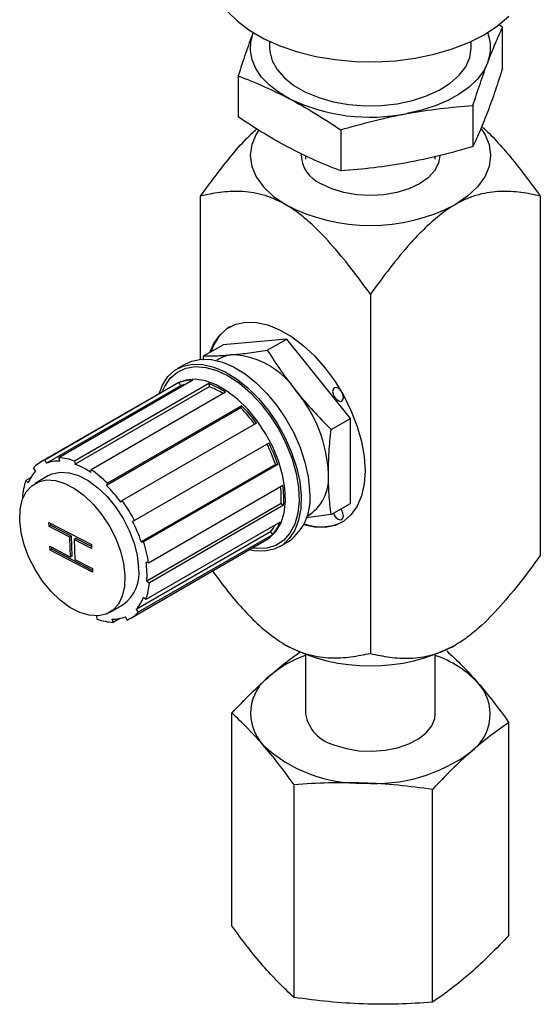
# Model space of a CAD drawing. Units: inches. Extents: x 3.4 to 37.6, y -5 to 26.
# Drawn here: x 33.9 to 36.1, y 5.4 to 9.5 of the extents above; entities that cross this region are included whole.
import ezdxf

# ---------------------------------------------------------------- set-up
doc = ezdxf.new("R2010")
doc.units = ezdxf.units.IN
doc.header["$MEASUREMENT"] = 0

msp = doc.modelspace()

# ---------------------------------------------------------------- linework, layer by layer
at = {"color": 7, "linetype": 'Continuous', "lineweight": 25}
for p, q in [((35.9544, 9.4701), (35.9374, 9.481)), ((35.9544, 9.2998), (35.9544, 9.4701)), ((34.9843, 9.4116), (34.9843, 9.3858)), ((35.8243, 9.3858), (35.8243, 9.4116)), ((34.8542, 9.2677), (34.8542, 9.0974)), ((35.8312, 9.1445), (35.8312, 8.9742)), ((35.2811, 9.0433), (35.2811, 8.873)), ((35.1343, 8.936), (35.1343, 8.9213)), ((35.6743, 8.9213), (35.6743, 8.9323)), ((34.6972, 8.0893), (34.6972, 8.7676)), ((36.1114, 8.7676), (36.1114, 7.2734)), ((35.4043, 8.3594), (35.4043, 6.8652)), ((35.0564, 8.1732), (34.7912, 8.1495)), ((34.9754, 8.1265), (35.0564, 8.1732)), ((35.3215, 7.8434), (35.0564, 8.1732)), ((34.7103, 8.1028), (34.7912, 8.1495)), ((34.6362, 8.0702), (34.6009, 8.0497)), ((34.7092, 8.0856), (34.7103, 8.1028)), ((34.5986, 7.9884), (34.0329, 7.6618)), ((34.6076, 7.9921), (34.049, 7.6697)), ((34.6659, 8.0018), (34.1072, 7.6793)), ((34.7318, 7.9881), (34.1732, 7.6656)), ((34.6076, 7.9921), (34.6145, 7.9788)), ((34.7318, 7.9881), (34.7337, 7.975)), ((34.6145, 7.9788), (34.0559, 7.6564)), ((34.7337, 7.975), (34.1751, 7.6525)), ((34.8009, 7.952), (34.2423, 7.6295)), ((34.865, 7.8866), (34.3064, 7.5641)), ((34.8686, 7.896), (34.31, 7.5735)), ((34.8686, 7.896), (34.865, 7.8866)), ((34.9301, 7.8239), (34.3715, 7.5014)), ((35.2406, 7.7966), (35.3215, 7.8434)), ((35.3215, 7.4898), (35.3215, 7.8434)), ((34.9814, 7.7406), (34.4227, 7.4181)), ((34.049, 7.6697), (34.0559, 7.6564)), ((34.1118, 7.6656), (34.1072, 7.6793)), ((34.1732, 7.6656), (34.1751, 7.6525)), ((34.0112, 7.6253), (34.0025, 7.6373)), ((34.2414, 7.6178), (34.2423, 7.6295)), ((35.0092, 7.652), (34.4506, 7.3296)), ((35.0188, 7.6517), (34.4602, 7.3292)), ((35.0092, 7.652), (35.0188, 7.6517)), ((33.9904, 7.5959), (33.9708, 7.5846)), ((33.9708, 7.5846), (33.9808, 7.5747)), ((34.0654, 7.6055), (34.0088, 7.5729)), ((34.31, 7.5735), (34.3064, 7.5641)), ((35.0399, 7.5634), (34.4813, 7.2409)), ((33.9591, 7.513), (33.9561, 7.5149)), ((34.3655, 7.4948), (34.3715, 7.5014)), ((35.0327, 7.4888), (34.4741, 7.1663)), ((35.0432, 7.4816), (34.4846, 7.1592)), ((35.0327, 7.4888), (35.0432, 7.4816)), ((35.2406, 7.4431), (35.3215, 7.4898)), ((34.4227, 7.4181), (34.4147, 7.4148)), ((35.2406, 7.4431), (35.1356, 7.4298)), ((34.0668, 7.4101), (34.2434, 7.318)), ((34.0675, 7.3941), (34.0668, 7.4101)), ((34.0745, 7.3982), (34.0675, 7.3941)), ((34.1535, 7.3492), (34.0675, 7.3941)), ((34.0745, 7.3982), (34.0742, 7.4063)), ((34.1605, 7.3533), (34.0745, 7.3982)), ((35.0286, 7.412), (34.47, 7.0895)), ((34.1605, 7.3533), (34.1535, 7.3492)), ((34.1569, 7.2662), (34.1535, 7.3492)), ((34.1639, 7.2703), (34.1605, 7.3533)), ((34.1787, 7.3438), (34.1716, 7.3398)), ((34.1716, 7.3398), (34.175, 7.2568)), ((34.244, 7.302), (34.1716, 7.3398)), ((34.2437, 7.3099), (34.1787, 7.3438)), ((34.4079, 7.0123), (34.9735, 7.3388)), ((34.9882, 7.3712), (34.4295, 7.0488)), ((34.9969, 7.3592), (34.4383, 7.0368)), ((34.9882, 7.3712), (34.9969, 7.3592)), ((34.0708, 7.3111), (34.1569, 7.2662)), ((34.0715, 7.295), (34.0708, 7.3111)), ((34.0786, 7.2991), (34.0715, 7.295)), ((34.2481, 7.2029), (34.0715, 7.295)), ((34.0786, 7.2991), (34.0782, 7.3072)), ((34.2477, 7.2109), (34.0786, 7.2991)), ((34.2434, 7.318), (34.244, 7.302)), ((34.4506, 7.3296), (34.4602, 7.3292)), ((35.0278, 7.3101), (35.0632, 7.3305)), ((34.1639, 7.2703), (34.1569, 7.2662)), ((34.175, 7.2568), (34.2474, 7.219)), ((34.2474, 7.219), (34.2481, 7.2029)), ((34.4813, 7.2409), (34.4709, 7.2448)), ((34.4741, 7.1663), (34.4846, 7.1592)), ((34.47, 7.0895), (34.46, 7.0994)), ((34.3188, 7.0359), (34.3754, 7.0686)), ((34.4295, 7.0488), (34.4383, 7.0368)), ((34.2676, 7.0085), (34.2657, 7.0215)), ((34.329, 7.0085), (34.3335, 6.9948)), ((34.3614, 7.0109), (34.3335, 6.9948)), ((34.3917, 7.0044), (34.3849, 7.0178)), ((35.1343, 6.8614), (35.1343, 6.6144)), ((35.6743, 6.6144), (35.6743, 6.8614)), ((34.828, 5.7323), (34.828, 6.6171)), ((35.9807, 5.6931), (35.9807, 6.5779)), ((35.0867, 5.4344), (35.0867, 6.3192)), ((35.6631, 5.4148), (35.6631, 6.2995))]:
    msp.add_line(p, q, dxfattribs=at)
at = {"color": 7, "linetype": 'Continuous', "lineweight": 25, "flags": 128}
for points in [[(34.808, 9.537), (34.8508, 9.4953), (34.9023, 9.4569), (34.9617, 9.4226), (35.0281, 9.3929), (35.1005, 9.3682), (35.1776, 9.3489), (35.2583, 9.3354), (35.3414, 9.3278), (35.4254, 9.3263), (35.509, 9.3308), (35.5911, 9.3414), (35.6701, 9.3579), (35.745, 9.3799), (35.8145, 9.4072), (35.8776, 9.4392), (35.9332, 9.4756), (35.9804, 9.5158)], [(35.0677, 9.1724), (35.0223, 9.1996), (34.9835, 9.23), (34.9518, 9.263), (34.9279, 9.2982), (34.9122, 9.3348), (34.9049, 9.3724), (34.9061, 9.4101), (34.9159, 9.4474)], [(34.9843, 9.3858), (34.9853, 9.3696), (34.9952, 9.331), (35.0157, 9.2939), (35.0463, 9.2591), (35.0862, 9.2276), (35.1343, 9.2001), (35.1894, 9.1775), (35.25, 9.1603), (35.3147, 9.149)], [(35.3147, 9.149), (35.3817, 9.1437), (35.4492, 9.1448), (35.5156, 9.152), (35.5792, 9.1654), (35.6382, 9.1844), (35.6911, 9.2087), (35.7366, 9.2375), (35.7735, 9.2702), (35.8009, 9.3059), (35.8179, 9.3437), (35.8243, 9.3825), (35.8243, 9.3858)], [(35.8928, 9.3242), (35.8747, 9.2879), (35.8485, 9.2533), (35.8148, 9.221), (35.774, 9.1915), (35.7269, 9.1653), (35.6743, 9.1429), (35.617, 9.1246), (35.5561, 9.1108)], [(34.9383, 9.0413), (34.9288, 9.0259), (34.9105, 8.9819), (34.9043, 8.9367), (34.9105, 8.8916), (34.9288, 8.8475), (34.9588, 8.8057), (34.9998, 8.7671), (35.0508, 8.7326)], [(35.8672, 9.0458), (35.8799, 9.0259), (35.8982, 8.9819), (35.9043, 8.9367), (35.8982, 8.8916), (35.8799, 8.8475), (35.8498, 8.8057), (35.8088, 8.7671), (35.7579, 8.7326)], [(35.6932, 8.9352), (35.6877, 8.9042), (35.6712, 8.8729), (35.6446, 8.8441), (35.6086, 8.8188), (35.5648, 8.7981), (35.5149, 8.7826), (35.4607, 8.7732), (35.4043, 8.77), (35.348, 8.7732), (35.2938, 8.7826), (35.2438, 8.7981), (35.2, 8.8188)], [(34.7361, 8.1177), (34.7523, 8.1547), (34.7771, 8.1899), (34.8079, 8.2168), (34.8442, 8.2348), (34.8851, 8.2434), (34.9298, 8.2424), (34.9771, 8.232), (35.026, 8.2122), (35.0755, 8.1836), (35.1245, 8.1468), (35.1718, 8.1027), (35.2164, 8.0521), (35.2573, 7.9963), (35.2936, 7.9364), (35.3245, 7.8739), (35.3493, 7.8101), (35.3673, 7.7464), (35.3784, 7.6843), (35.3821, 7.6252), (35.3784, 7.5703), (35.3673, 7.5209), (35.3493, 7.4781), (35.3245, 7.4429), (35.2936, 7.416), (35.2573, 7.3981), (35.2164, 7.3895), (35.1718, 7.3905), (35.1261, 7.4004)], [(34.5247, 7.9458), (34.539, 7.982), (34.5618, 8.0169), (34.5908, 8.0434), (34.6253, 8.061), (34.6645, 8.0691), (34.7074, 8.0677), (34.7528, 8.0568), (34.7998, 8.0366), (34.8472, 8.0076), (34.8937, 7.9705), (34.9383, 7.9263), (34.9799, 7.876), (35.0173, 7.8209), (35.0498, 7.7623), (35.0765, 7.7017), (35.0967, 7.6405), (35.11, 7.5803), (35.1159, 7.5226)], [(34.6362, 8.0702), (34.6607, 8.0814), (34.6999, 8.0896), (34.7427, 8.0882), (34.7882, 8.0772), (34.8352, 8.057), (34.8826, 8.028), (34.9291, 7.9909), (34.9737, 7.9467), (35.0152, 7.8964), (35.0527, 7.8413), (35.0852, 7.7827), (35.1118, 7.7221), (35.132, 7.6609), (35.1453, 7.6007), (35.1513, 7.543)], [(35.2818, 7.9573), (35.2781, 7.9616), (35.2696, 7.9685), (35.2611, 7.9715), (35.2538, 7.9701), (35.249, 7.9645), (35.2473, 7.9556)], [(35.2473, 7.9556), (35.249, 7.9448), (35.2538, 7.9337), (35.2611, 7.924), (35.2696, 7.9171), (35.2781, 7.9141), (35.2853, 7.9155), (35.2902, 7.9211), (35.2919, 7.9299), (35.2902, 7.9408), (35.2882, 7.9461)], [(34.0654, 7.6055), (34.08, 7.6125), (34.1134, 7.6197), (34.1503, 7.6173), (34.1897, 7.6054), (34.2301, 7.5843), (34.2702, 7.5548), (34.3085, 7.5179), (34.3439, 7.4748), (34.3751, 7.4271), (34.401, 7.3762), (34.4207, 7.3241), (34.4337, 7.2723), (34.4393, 7.2228)], [(34.3828, 7.1902), (34.381, 7.1445), (34.3718, 7.1043), (34.3555, 7.071), (34.3327, 7.0455), (34.3042, 7.0289), (34.2708, 7.0217), (34.2339, 7.0241), (34.1945, 7.036), (34.1541, 7.0571), (34.114, 7.0866), (34.0756, 7.1235), (34.0403, 7.1666), (34.0091, 7.2144), (33.9832, 7.2652), (33.9634, 7.3174), (33.9505, 7.3691), (33.9449, 7.4186), (33.9467, 7.4643), (33.9558, 7.5044), (33.9721, 7.5378), (33.9949, 7.5632), (34.0235, 7.5799), (34.0568, 7.5871), (34.0938, 7.5847), (34.1331, 7.5727), (34.1735, 7.5517), (34.2136, 7.5222), (34.252, 7.4852), (34.2874, 7.4422), (34.3185, 7.3944), (34.3444, 7.3436), (34.3642, 7.2914), (34.3771, 7.2397), (34.3828, 7.1902)], [(35.1159, 7.5226), (35.1145, 7.4687), (35.1057, 7.4201), (35.0896, 7.3778), (35.0669, 7.343), (35.0379, 7.3165), (35.0034, 7.2989), (34.9642, 7.2907), (34.9213, 7.2921), (34.8997, 7.2962)], [(35.2503, 7.4487), (35.2538, 7.4412), (35.2611, 7.4315), (35.2696, 7.4246), (35.2781, 7.4216), (35.2853, 7.423), (35.2902, 7.4286), (35.2919, 7.4374), (35.2902, 7.4483), (35.2853, 7.4594), (35.2807, 7.4662)], [(35.2558, 6.4842), (35.3042, 6.4697), (35.3568, 6.461), (35.4112, 6.4586), (35.4654, 6.4626), (35.5171, 6.4728), (35.5642, 6.4888), (35.6047, 6.5099), (35.637, 6.5354), (35.6598, 6.564), (35.6722, 6.5948), (35.6743, 6.6144)]]:
    msp.add_lwpolyline(points, dxfattribs=at)
at = {"color": 8, "linetype": 'Continuous', "lineweight": 25, "flags": 128}
for points in [[(34.538, 7.9534), (34.5483, 7.9764), (34.5716, 8.0104), (34.6011, 8.0359), (34.6362, 8.0521), (34.676, 8.0586), (34.7193, 8.0554), (34.765, 8.0425), (34.8121, 8.0201), (34.8592, 7.989), (34.9051, 7.9498), (34.9487, 7.9037), (34.9888, 7.8517), (35.0244, 7.7953), (35.0545, 7.7359), (35.0785, 7.6751), (35.0956, 7.6144), (35.1054, 7.5554), (35.1076, 7.4996), (35.1023, 7.4485), (35.0895, 7.4034), (35.0696, 7.3654), (35.0431, 7.3356), (35.0106, 7.3147), (34.9731, 7.3033), (34.9315, 7.3016), (34.9129, 7.3039)], [(34.9735, 7.3388), (34.9861, 7.3471), (35.0126, 7.3737), (35.0327, 7.4087), (35.0456, 7.451), (35.051, 7.4994), (35.0489, 7.5525), (35.0392, 7.6088), (35.0222, 7.6667), (34.9984, 7.7245), (34.9685, 7.7806), (34.9333, 7.8333), (34.8939, 7.8811), (34.8514, 7.9226), (34.8071, 7.9567), (34.7621, 7.9824), (34.7178, 7.9989), (34.6755, 8.0058), (34.6363, 8.0028), (34.6015, 7.99), (34.5986, 7.9884)]]:
    msp.add_lwpolyline(points, dxfattribs=at)
at = {"color": 7, "linetype": 'Continuous', "lineweight": 25}
for centre, radius, start, end in [((35.7327, 9.3858), 0.1716, 338.9531, 21.2951), ((35.4051, 9.8807), 0.7845, 244.5236, 281.0983), ((35.2519, 8.9448), 0.1362, 180.3938, 247.617), ((35.4043, 9.4087), 0.7629, 242.391, 297.609), ((34.9179, 8.0686), 0.1838, 122.4136, 163.4572), ((34.8418, 7.9789), 0.1298, 94.4006, 126.0594), ((34.8114, 7.7666), 0.3423, 33.4349, 86.5705), ((34.6597, 7.8587), 0.1433, 87.517, 111.2884), ((34.6158, 7.6815), 0.3278, 55.6147, 69.2798), ((34.6618, 7.8603), 0.1276, 100.7502, 111.7325), ((34.6247, 7.6859), 0.3089, 57.4393, 69.3408), ((34.6546, 7.587), 0.5756, 2.6393, 39.7721), ((34.4665, 7.4867), 0.5646, 35.8505, 45.0975), ((34.4534, 7.4795), 0.5881, 35.8505, 45.0975), ((34.4458, 7.4648), 0.5937, 18.3864, 27.3277), ((34.4319, 7.4566), 0.6185, 18.3864, 27.3277), ((34.0964, 7.5517), 0.1271, 111.8918, 137.6441), ((34.1058, 7.5282), 0.1375, 87.517, 111.2884), ((34.0978, 7.4679), 0.2116, 69.1192, 87.4298), ((34.1271, 7.5213), 0.1558, 138.0791, 159.9493), ((34.0637, 7.3582), 0.3147, 55.6147, 69.2798), ((33.9793, 7.243), 0.4676, 44.9889, 55.7667), ((34.2051, 7.4988), 0.2495, 159.8954, 176.2935), ((35.0462, 7.5945), 0.1844, 300.4416, 5.9053), ((33.9078, 7.1642), 0.5646, 35.8505, 45.0975), ((34.6751, 7.5133), 0.3585, 356.0822, 7.1848), ((34.6657, 7.5072), 0.3784, 356.1228, 8.5361), ((34.9345, 7.5084), 0.2196, 305.8938, 9.0593), ((33.8486, 7.1224), 0.6458, 27.2477, 35.9342), ((33.8872, 7.1423), 0.5937, 18.3864, 27.3277), ((34.8812, 7.4688), 0.1447, 317.6342, 331.9303), ((34.8762, 7.4676), 0.1622, 318.0791, 339.9493), ((35.1991, 7.5957), 0.2037, 249.6228, 295.8116), ((33.9702, 7.1654), 0.5167, 8.4011, 18.4833), ((34.2841, 7.1968), 0.1574, 305.4499, 9.5032), ((34.1116, 7.1908), 0.3633, 356.1228, 8.5361), ((34.2356, 7.1753), 0.2495, 339.8954, 356.2935), ((34.3137, 7.1528), 0.1558, 318.0791, 339.9493), ((34.343, 7.2062), 0.2116, 249.1192, 267.4298), ((34.3349, 7.1459), 0.1375, 267.517, 291.2884), ((34.3443, 7.1224), 0.1271, 291.8918, 317.6441), ((35.4043, 7.5763), 0.7629, 242.391, 297.609), ((35.2973, 6.4002), 0.4853, 109.62, 129.7785), ((35.5322, 6.4412), 0.4397, 43.4741, 71.1419), ((35.0987, 6.6162), 0.1928, 125.4912, 222.8465), ((35.7099, 6.6126), 0.1928, 305.4912, 42.8465), ((35.2938, 6.6415), 0.1617, 189.629, 256.4142), ((35.3603, 6.9163), 0.5902, 226.9407, 271.4181), ((35.4254, 6.9889), 0.6645, 265.6466, 306.6355)]:
    msp.add_arc(centre, radius, start, end, dxfattribs=at)
for points, knots in [([(35.8928, 9.3242), (35.9031, 9.3515), (35.9134, 9.3771), (35.934, 9.4255), (35.9442, 9.4483), (35.9544, 9.4701)], [0, 0, 0, 0, 0.5, 0.5, 1, 1, 1, 1]), ([(34.9159, 9.4474), (34.9055, 9.4202), (34.8952, 9.3914), (34.8747, 9.3313), (34.8645, 9.3), (34.8542, 9.2677)], [0, 0, 0, 0, 0.5, 0.5, 1, 1, 1, 1]), ([(35.8312, 9.1445), (35.8414, 9.1767), (35.8517, 9.2081), (35.8722, 9.2682), (35.8825, 9.2969), (35.8928, 9.3242)], [0, 0, 0, 0, 0.5, 0.5, 1, 1, 1, 1]), ([(35.9544, 9.2998), (35.9442, 9.2676), (35.934, 9.2362), (35.9134, 9.1761), (35.9031, 9.1474), (35.8928, 9.1201)], [0, 0, 0, 0, 0.5, 0.5, 1, 1, 1, 1]), ([(34.8542, 9.2677), (34.8897, 9.2543), (34.9251, 9.24), (34.9963, 9.2084), (35.0319, 9.1912), (35.0677, 9.1724)], [0, 0, 0, 0, 0.5, 0.5, 1, 1, 1, 1]), ([(35.0677, 9.1724), (35.1034, 9.1536), (35.1391, 9.1333), (35.2102, 9.0901), (35.2457, 9.0672), (35.2811, 9.0433)], [0, 0, 0, 0, 0.5, 0.5, 1, 1, 1, 1]), ([(35.5561, 9.1108), (35.6022, 9.1193), (35.6482, 9.1262), (35.7398, 9.1372), (35.7856, 9.1413), (35.8312, 9.1445)], [0, 0, 0, 0, 0.5, 0.5, 1, 1, 1, 1]), ([(35.0677, 8.9683), (35.0319, 8.9871), (34.9963, 9.0074), (34.9251, 9.0506), (34.8897, 9.0736), (34.8542, 9.0974)], [0, 0, 0, 0, 0.5, 0.5, 1, 1, 1, 1]), ([(35.2811, 9.0433), (35.3267, 9.0569), (35.3725, 9.0696), (35.4641, 9.0923), (35.5101, 9.1023), (35.5561, 9.1108)], [0, 0, 0, 0, 0.5, 0.5, 1, 1, 1, 1]), ([(35.8928, 9.1201), (35.8825, 9.0928), (35.8722, 9.0672), (35.8517, 9.0188), (35.8414, 8.996), (35.8312, 8.9742)], [0, 0, 0, 0, 0.5, 0.5, 1, 1, 1, 1]), ([(35.8676, 9.0571), (35.8733, 9.0523), (35.8997, 9.0295), (35.9443, 8.9806), (36.0213, 8.8907), (36.0752, 8.8171), (36.1114, 8.7676)], [0, 0, 0, 0, 0.063197, 0.294501, 0.526033, 1, 1, 1, 1]), ([(34.6972, 8.7676), (34.7378, 8.8225), (34.7994, 8.9056), (34.879, 8.9985), (34.9173, 9.0344), (34.9316, 9.0477)], [0, 0, 0, 0, 0.549453, 0.832032, 1, 1, 1, 1]), ([(35.8312, 8.9742), (35.7856, 8.9606), (35.7398, 8.9479), (35.6482, 8.9252), (35.6022, 8.9152), (35.5561, 8.9067)], [0, 0, 0, 0, 0.5, 0.5, 1, 1, 1, 1]), ([(35.2811, 8.873), (35.2457, 8.8864), (35.2102, 8.9008), (35.1391, 8.9323), (35.1034, 8.9495), (35.0677, 8.9683)], [0, 0, 0, 0, 0.5, 0.5, 1, 1, 1, 1]), ([(35.5561, 8.9067), (35.5101, 8.8982), (35.4641, 8.8913), (35.3725, 8.8803), (35.3267, 8.8762), (35.2811, 8.873)], [0, 0, 0, 0, 0.5, 0.5, 1, 1, 1, 1]), ([(35.0508, 8.7326), (35.0179, 8.7516), (34.9859, 8.7647), (34.9388, 8.7776), (34.9231, 8.7808), (34.8927, 8.7852), (34.8778, 8.7865), (34.8339, 8.7881), (34.8057, 8.7863), (34.7506, 8.7792), (34.7237, 8.774), (34.6972, 8.7676)], [0, 0, 0, 0, 0.25, 0.25, 0.375, 0.375, 0.5, 0.5, 0.75, 0.75, 1, 1, 1, 1]), ([(36.1114, 8.7676), (36.085, 8.774), (36.0581, 8.7792), (36.0032, 8.7862), (35.9751, 8.788), (35.917, 8.786), (35.887, 8.7822), (35.8393, 8.7693), (35.8232, 8.7638), (35.7907, 8.7503), (35.7744, 8.7422), (35.7579, 8.7326)], [0, 0, 0, 0, 0.25, 0.25, 0.5, 0.5, 0.75, 0.75, 0.875, 0.875, 1, 1, 1, 1]), ([(35.4043, 8.3594), (35.3779, 8.3963), (35.351, 8.4326), (35.2961, 8.503), (35.268, 8.5372), (35.2099, 8.6023), (35.1799, 8.6332), (35.1322, 8.6753), (35.1161, 8.6884), (35.0836, 8.7123), (35.0673, 8.7231), (35.0508, 8.7326)], [0, 0, 0, 0, 0.25, 0.25, 0.5, 0.5, 0.75, 0.75, 0.875, 0.875, 1, 1, 1, 1]), ([(35.7579, 8.7326), (35.725, 8.7137), (35.693, 8.6898), (35.6459, 8.6483), (35.6303, 8.6335), (35.5998, 8.6027), (35.5849, 8.5867), (35.541, 8.5376), (35.5128, 8.5033), (35.4577, 8.4327), (35.4308, 8.3963), (35.4043, 8.3594)], [0, 0, 0, 0, 0.25, 0.25, 0.375, 0.375, 0.5, 0.5, 0.75, 0.75, 1, 1, 1, 1]), ([(34.8318, 8.1083), (34.8539, 8.1103), (34.877, 8.1128), (34.925, 8.119), (34.9499, 8.1225), (34.9754, 8.1265)], [0, 0, 0, 0, 0.5, 0.5, 1, 1, 1, 1]), ([(34.9754, 8.1265), (34.9941, 8.097), (35.0134, 8.0679), (35.0538, 8.0108), (35.0749, 7.9827), (35.097, 7.9552)], [0, 0, 0, 0, 0.5, 0.5, 1, 1, 1, 1]), ([(34.7103, 8.1028), (34.7289, 8.1028), (34.7483, 8.1032), (34.7887, 8.1049), (34.8097, 8.1063), (34.8318, 8.1083)], [0, 0, 0, 0, 0.5, 0.5, 1, 1, 1, 1]), ([(35.097, 7.9552), (35.1191, 7.9277), (35.1422, 7.9008), (35.1902, 7.848), (35.2151, 7.8222), (35.2406, 7.7966)], [0, 0, 0, 0, 0.5, 0.5, 1, 1, 1, 1]), ([(35.2296, 7.6135), (35.2296, 7.643), (35.2306, 7.6731), (35.2344, 7.7342), (35.2372, 7.7653), (35.2406, 7.7966)], [0, 0, 0, 0, 0.5, 0.5, 1, 1, 1, 1]), ([(35.2406, 7.4431), (35.2372, 7.4705), (35.2344, 7.4984), (35.2306, 7.5552), (35.2296, 7.5841), (35.2296, 7.6135)], [0, 0, 0, 0, 0.5, 0.5, 1, 1, 1, 1]), ([(36.1114, 7.2734), (36.085, 7.2366), (36.0581, 7.2003), (36.0032, 7.1299), (35.9751, 7.0957), (35.917, 7.0306), (35.887, 6.9997), (35.8393, 6.9576), (35.8232, 6.9444), (35.7907, 6.9205), (35.7744, 6.9098), (35.7579, 6.9002)], [0, 0, 0, 0, 0.25, 0.25, 0.5, 0.5, 0.75, 0.75, 0.875, 0.875, 1, 1, 1, 1]), ([(34.7472, 7.2081), (34.7714, 7.1753), (34.8166, 7.1143), (34.8885, 7.0334), (34.9648, 6.9574), (35.0204, 6.9205), (35.0508, 6.9002)], [0, 0, 0, 0, 0.265897, 0.494909, 0.723466, 1, 1, 1, 1]), ([(35.4043, 6.8652), (35.3779, 6.8589), (35.351, 6.8537), (35.2961, 6.8466), (35.268, 6.8448), (35.2099, 6.8468), (35.1799, 6.8506), (35.1322, 6.8635), (35.1161, 6.869), (35.0836, 6.8826), (35.0673, 6.8907), (35.0508, 6.9002)], [0, 0, 0, 0, 0.25, 0.25, 0.5, 0.5, 0.75, 0.75, 0.875, 0.875, 1, 1, 1, 1]), ([(35.4043, 6.8652), (35.4308, 6.8589), (35.4577, 6.8537), (35.5126, 6.8466), (35.5406, 6.8448), (35.5988, 6.8468), (35.6288, 6.8506), (35.6764, 6.8635), (35.6926, 6.869), (35.725, 6.8826), (35.7414, 6.8907), (35.7579, 6.9002)], [0, 0, 0, 0, 0.25, 0.25, 0.5, 0.5, 0.75, 0.75, 0.875, 0.875, 1, 1, 1, 1]), ([(34.9868, 6.7732), (35.0133, 6.7958), (35.0553, 6.8316), (35.097, 6.8608), (35.1124, 6.8716)], [0, 0, 0, 0, 0.630862, 1, 1, 1, 1]), ([(35.7219, 6.8758), (35.7434, 6.8563), (35.7649, 6.8359), (35.808, 6.7921), (35.8296, 6.7687), (35.8513, 6.7438)], [0, 0, 0, 0, 0.5, 0.5, 1, 1, 1, 1]), ([(34.828, 6.6171), (34.8543, 6.6454), (34.8807, 6.6728), (34.9337, 6.7251), (34.9602, 6.7499), (34.9868, 6.7732)], [0, 0, 0, 0, 0.5, 0.5, 1, 1, 1, 1]), ([(35.8513, 6.7438), (35.873, 6.7188), (35.8946, 6.6924), (35.9377, 6.6369), (35.9592, 6.6078), (35.9807, 6.5779)], [0, 0, 0, 0, 0.5, 0.5, 1, 1, 1, 1]), ([(34.9574, 6.4851), (34.9357, 6.51), (34.9141, 6.5333), (34.871, 6.5771), (34.8495, 6.5976), (34.828, 6.6171)], [0, 0, 0, 0, 0.5, 0.5, 1, 1, 1, 1]), ([(35.9807, 6.5779), (35.9543, 6.56), (35.9279, 6.5412), (35.875, 6.5006), (35.8485, 6.4789), (35.8219, 6.4556)], [0, 0, 0, 0, 0.5, 0.5, 1, 1, 1, 1]), ([(35.0867, 6.3192), (35.0653, 6.3491), (35.0438, 6.3781), (35.0006, 6.4336), (34.979, 6.4601), (34.9574, 6.4851)], [0, 0, 0, 0, 0.5, 0.5, 1, 1, 1, 1]), ([(35.8219, 6.4556), (35.7953, 6.4323), (35.7688, 6.4075), (35.7158, 6.3553), (35.6894, 6.3279), (35.6631, 6.2995)], [0, 0, 0, 0, 0.5, 0.5, 1, 1, 1, 1]), ([(35.3749, 6.3263), (35.3266, 6.3279), (35.2785, 6.328), (35.1825, 6.3254), (35.1346, 6.3228), (35.0867, 6.3192)], [0, 0, 0, 0, 0.5, 0.5, 1, 1, 1, 1]), ([(35.6631, 6.2995), (35.6153, 6.3064), (35.5674, 6.3123), (35.4713, 6.3214), (35.4232, 6.3246), (35.3749, 6.3263)], [0, 0, 0, 0, 0.5, 0.5, 1, 1, 1, 1]), ([(34.9574, 5.5664), (34.9357, 5.5914), (34.9141, 5.6179), (34.871, 5.6734), (34.8495, 5.7024), (34.828, 5.7323)], [0, 0, 0, 0, 0.5, 0.5, 1, 1, 1, 1]), ([(35.9807, 5.6931), (35.9543, 5.6648), (35.9279, 5.6374), (35.875, 5.5851), (35.8485, 5.5603), (35.8219, 5.537)], [0, 0, 0, 0, 0.5, 0.5, 1, 1, 1, 1]), ([(35.0867, 5.4344), (35.0653, 5.4539), (35.0438, 5.4744), (35.0006, 5.5182), (34.979, 5.5415), (34.9574, 5.5664)], [0, 0, 0, 0, 0.5, 0.5, 1, 1, 1, 1]), ([(35.8219, 5.537), (35.7953, 5.5137), (35.7688, 5.492), (35.7158, 5.4515), (35.6894, 5.4326), (35.6631, 5.4148)], [0, 0, 0, 0, 0.5, 0.5, 1, 1, 1, 1]), ([(35.3749, 5.4077), (35.3266, 5.4093), (35.2785, 5.4125), (35.1825, 5.4216), (35.1346, 5.4275), (35.0867, 5.4344)], [0, 0, 0, 0, 0.5, 0.5, 1, 1, 1, 1]), ([(35.6631, 5.4148), (35.6153, 5.4112), (35.5674, 5.4085), (35.4713, 5.4059), (35.4232, 5.406), (35.3749, 5.4077)], [0, 0, 0, 0, 0.5, 0.5, 1, 1, 1, 1])]:
    msp.add_open_spline(points, degree=3, knots=knots, dxfattribs=at)

doc.saveas('drawing.dxf')
